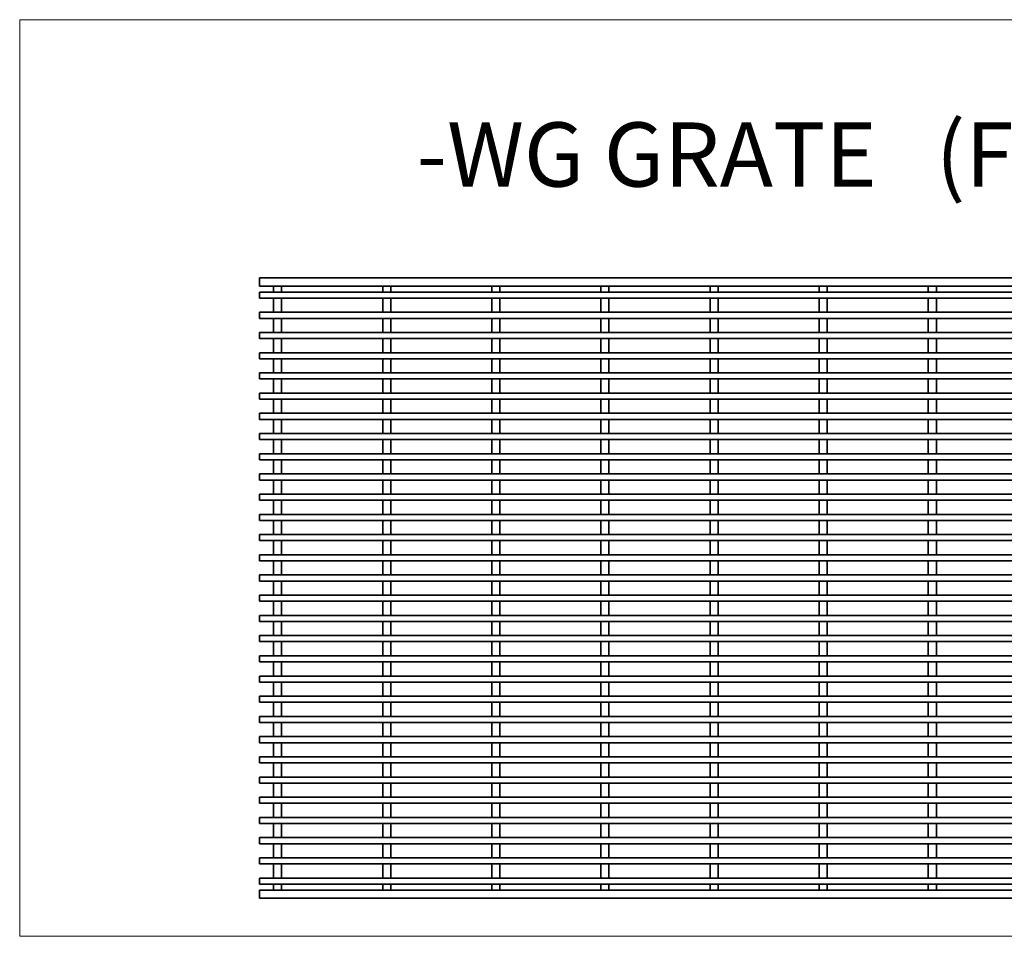
# Model space of a CAD drawing. Units: inches. Extents: x -3.2 to 12.6, y 0.1 to 16.4.
# Drawn here: x 5 to 7.4, y 5.6 to 7.8 of the extents above; entities that cross this region are included whole.
import ezdxf

# ---------------------------------------------------------------- set-up
doc = ezdxf.new("R2010")
doc.units = ezdxf.units.IN
doc.header["$LTSCALE"] = 1.5
doc.header["$MEASUREMENT"] = 0
doc.styles.add('SLDTEXTSTYLE1', font='TXT', dxfattribs={"width": 0.605})

# ---------------------------------------------------------------- blocks, each defined once
blk = doc.blocks.new('SW_NOTE_0_8')
at = {"color": 0, "linetype": 'Continuous', "lineweight": 18, "attachment_point": 1, "style": 'SLDTEXTSTYLE1'}
for s, insert, char_height in [('2', (3.316, 0.3032), 0.0938), ('-WG GRATE   (FREE AREA = 70 in', (0, 0.2014), 0.15625), ('/LF)', (3.3854, 0.2014), 0.15625)]:
    blk.add_mtext(s, dxfattribs=dict(at, insert=insert, char_height=char_height))

msp = doc.modelspace()

# ---------------------------------------------------------------- linework, layer by layer
at = {"color": 179, "linetype": 'Continuous', "lineweight": 18}
for p, q in [((4.95223809, 7.79412884), (4.95223809, 5.56168357)), ((4.95223809, 7.79412884), (12.44292219, 7.79412884)), ((4.95223809, 5.56168357), (12.44292219, 5.56168357))]:
    msp.add_line(p, q, dxfattribs=at)
at = {"color": 7, "linetype": 'Continuous', "lineweight": 35}
for p, q in [((10.40812855, 7.16513802), (5.53608131, 7.16513802)), ((5.53608131, 7.14545298), (5.53608131, 7.16513802)), ((10.40812855, 7.14545298), (5.53608131, 7.14545298)), ((10.40812855, 7.1306892), (5.53608131, 7.1306892)), ((5.53608131, 7.12822857), (5.53608131, 7.1306892)), ((5.53608131, 7.11838605), (5.53608131, 7.12822857)), ((5.57053013, 7.14545298), (5.57053013, 7.1306892)), ((5.59021517, 7.1306892), (5.59021517, 7.14545298)), ((5.83627816, 7.14545298), (5.83627816, 7.1306892)), ((5.8559632, 7.1306892), (5.8559632, 7.14545298)), ((6.10202619, 7.14545298), (6.10202619, 7.1306892)), ((6.12171123, 7.1306892), (6.12171123, 7.14545298)), ((6.36777422, 7.14545298), (6.36777422, 7.1306892)), ((6.38745926, 7.1306892), (6.38745926, 7.14545298)), ((6.63352225, 7.14545298), (6.63352225, 7.1306892)), ((6.65320729, 7.1306892), (6.65320729, 7.14545298)), ((6.89927028, 7.14545298), (6.89927028, 7.1306892)), ((6.91895532, 7.1306892), (6.91895532, 7.14545298)), ((7.16501832, 7.14545298), (7.16501832, 7.1306892)), ((7.18470336, 7.1306892), (7.18470336, 7.14545298)), ((5.53608131, 7.11592542), (5.53608131, 7.11838605)), ((5.53608131, 7.11592542), (10.40812855, 7.11592542)), ((5.57053013, 7.11592542), (5.57053013, 7.08147661)), ((5.59021517, 7.08147661), (5.59021517, 7.11592542)), ((5.83627816, 7.11592542), (5.83627816, 7.08147661)), ((5.8559632, 7.08147661), (5.8559632, 7.11592542)), ((6.10202619, 7.11592542), (6.10202619, 7.08147661)), ((6.12171123, 7.08147661), (6.12171123, 7.11592542)), ((6.36777422, 7.11592542), (6.36777422, 7.08147661)), ((6.38745926, 7.08147661), (6.38745926, 7.11592542)), ((6.63352225, 7.11592542), (6.63352225, 7.08147661)), ((6.65320729, 7.08147661), (6.65320729, 7.11592542)), ((6.89927028, 7.11592542), (6.89927028, 7.08147661)), ((6.91895532, 7.08147661), (6.91895532, 7.11592542)), ((7.16501832, 7.11592542), (7.16501832, 7.08147661)), ((7.18470336, 7.08147661), (7.18470336, 7.11592542)), ((10.40812855, 7.08147661), (5.53608131, 7.08147661)), ((5.53608131, 7.07901598), (5.53608131, 7.08147661)), ((5.53608131, 7.06917346), (5.53608131, 7.07901598)), ((5.53608131, 7.06671283), (5.53608131, 7.06917346)), ((5.53608131, 7.06671283), (10.40812855, 7.06671283)), ((5.57053013, 7.06671283), (5.57053013, 7.03226401)), ((5.59021517, 7.03226401), (5.59021517, 7.06671283)), ((5.83627816, 7.06671283), (5.83627816, 7.03226401)), ((5.8559632, 7.03226401), (5.8559632, 7.06671283)), ((6.10202619, 7.06671283), (6.10202619, 7.03226401)), ((6.12171123, 7.03226401), (6.12171123, 7.06671283)), ((6.36777422, 7.06671283), (6.36777422, 7.03226401)), ((6.38745926, 7.03226401), (6.38745926, 7.06671283)), ((6.63352225, 7.06671283), (6.63352225, 7.03226401)), ((6.65320729, 7.03226401), (6.65320729, 7.06671283)), ((6.89927028, 7.06671283), (6.89927028, 7.03226401)), ((6.91895532, 7.03226401), (6.91895532, 7.06671283)), ((7.16501832, 7.06671283), (7.16501832, 7.03226401)), ((7.18470336, 7.03226401), (7.18470336, 7.06671283)), ((10.40812855, 7.03226401), (5.53608131, 7.03226401)), ((5.53608131, 7.02980338), (5.53608131, 7.03226401)), ((5.53608131, 7.01996086), (5.53608131, 7.02980338)), ((5.53608131, 7.01750023), (5.53608131, 7.01996086)), ((5.53608131, 7.01750023), (10.40812855, 7.01750023)), ((5.57053013, 7.01750023), (5.57053013, 6.98305141)), ((5.59021517, 6.98305141), (5.59021517, 7.01750023)), ((5.83627816, 7.01750023), (5.83627816, 6.98305141)), ((5.8559632, 6.98305141), (5.8559632, 7.01750023)), ((6.10202619, 7.01750023), (6.10202619, 6.98305141)), ((6.12171123, 6.98305141), (6.12171123, 7.01750023)), ((6.36777422, 7.01750023), (6.36777422, 6.98305141)), ((6.38745926, 6.98305141), (6.38745926, 7.01750023)), ((6.63352225, 7.01750023), (6.63352225, 6.98305141)), ((6.65320729, 6.98305141), (6.65320729, 7.01750023)), ((6.89927028, 7.01750023), (6.89927028, 6.98305141)), ((6.91895532, 6.98305141), (6.91895532, 7.01750023)), ((7.16501832, 7.01750023), (7.16501832, 6.98305141)), ((7.18470336, 6.98305141), (7.18470336, 7.01750023)), ((10.40812855, 6.98305141), (5.53608131, 6.98305141)), ((5.53608131, 6.98059078), (5.53608131, 6.98305141)), ((5.53608131, 6.97074826), (5.53608131, 6.98059078)), ((5.53608131, 6.96828763), (5.53608131, 6.97074826)), ((5.53608131, 6.96828763), (10.40812855, 6.96828763)), ((5.57053013, 6.96828763), (5.57053013, 6.93383881)), ((5.59021517, 6.93383881), (5.59021517, 6.96828763)), ((5.83627816, 6.96828763), (5.83627816, 6.93383881)), ((5.8559632, 6.93383881), (5.8559632, 6.96828763)), ((6.10202619, 6.96828763), (6.10202619, 6.93383881)), ((6.12171123, 6.93383881), (6.12171123, 6.96828763)), ((6.36777422, 6.96828763), (6.36777422, 6.93383881)), ((6.38745926, 6.93383881), (6.38745926, 6.96828763)), ((6.63352225, 6.96828763), (6.63352225, 6.93383881)), ((6.65320729, 6.93383881), (6.65320729, 6.96828763)), ((6.89927028, 6.96828763), (6.89927028, 6.93383881)), ((6.91895532, 6.93383881), (6.91895532, 6.96828763)), ((7.16501832, 6.96828763), (7.16501832, 6.93383881)), ((7.18470336, 6.93383881), (7.18470336, 6.96828763)), ((10.40812855, 6.93383881), (5.53608131, 6.93383881)), ((5.53608131, 6.93137818), (5.53608131, 6.93383881)), ((5.53608131, 6.92153566), (5.53608131, 6.93137818)), ((5.53608131, 6.91907503), (5.53608131, 6.92153566)), ((5.53608131, 6.91907503), (10.40812855, 6.91907503)), ((5.57053013, 6.91907503), (5.57053013, 6.88462621)), ((5.59021517, 6.88462621), (5.59021517, 6.91907503)), ((5.83627816, 6.91907503), (5.83627816, 6.88462621)), ((5.8559632, 6.88462621), (5.8559632, 6.91907503)), ((6.10202619, 6.91907503), (6.10202619, 6.88462621)), ((6.12171123, 6.88462621), (6.12171123, 6.91907503)), ((6.36777422, 6.91907503), (6.36777422, 6.88462621)), ((6.38745926, 6.88462621), (6.38745926, 6.91907503)), ((6.63352225, 6.91907503), (6.63352225, 6.88462621)), ((6.65320729, 6.88462621), (6.65320729, 6.91907503)), ((6.89927028, 6.91907503), (6.89927028, 6.88462621)), ((6.91895532, 6.88462621), (6.91895532, 6.91907503)), ((7.16501832, 6.91907503), (7.16501832, 6.88462621)), ((7.18470336, 6.88462621), (7.18470336, 6.91907503)), ((10.40812855, 6.88462621), (5.53608131, 6.88462621)), ((5.53608131, 6.88216558), (5.53608131, 6.88462621)), ((5.53608131, 6.87232306), (5.53608131, 6.88216558)), ((5.53608131, 6.86986243), (5.53608131, 6.87232306)), ((5.53608131, 6.86986243), (10.40812855, 6.86986243)), ((5.57053013, 6.86986243), (5.57053013, 6.83541361)), ((5.59021517, 6.83541361), (5.59021517, 6.86986243)), ((5.83627816, 6.86986243), (5.83627816, 6.83541361)), ((5.8559632, 6.83541361), (5.8559632, 6.86986243)), ((6.10202619, 6.86986243), (6.10202619, 6.83541361)), ((6.12171123, 6.83541361), (6.12171123, 6.86986243)), ((6.36777422, 6.86986243), (6.36777422, 6.83541361)), ((6.38745926, 6.83541361), (6.38745926, 6.86986243)), ((6.63352225, 6.86986243), (6.63352225, 6.83541361)), ((6.65320729, 6.83541361), (6.65320729, 6.86986243)), ((6.89927028, 6.86986243), (6.89927028, 6.83541361)), ((6.91895532, 6.83541361), (6.91895532, 6.86986243)), ((7.16501832, 6.86986243), (7.16501832, 6.83541361)), ((7.18470336, 6.83541361), (7.18470336, 6.86986243)), ((10.40812855, 6.83541361), (5.53608131, 6.83541361)), ((5.53608131, 6.83295298), (5.53608131, 6.83541361)), ((5.53608131, 6.82311046), (5.53608131, 6.83295298)), ((5.53608131, 6.82064983), (5.53608131, 6.82311046)), ((5.53608131, 6.82064983), (10.40812855, 6.82064983)), ((5.57053013, 6.82064983), (5.57053013, 6.78620101)), ((5.59021517, 6.78620101), (5.59021517, 6.82064983)), ((5.83627816, 6.82064983), (5.83627816, 6.78620101)), ((5.8559632, 6.78620101), (5.8559632, 6.82064983)), ((6.10202619, 6.82064983), (6.10202619, 6.78620101)), ((6.12171123, 6.78620101), (6.12171123, 6.82064983)), ((6.36777422, 6.82064983), (6.36777422, 6.78620101)), ((6.38745926, 6.78620101), (6.38745926, 6.82064983)), ((6.63352225, 6.82064983), (6.63352225, 6.78620101)), ((6.65320729, 6.78620101), (6.65320729, 6.82064983)), ((6.89927028, 6.82064983), (6.89927028, 6.78620101)), ((6.91895532, 6.78620101), (6.91895532, 6.82064983)), ((7.16501832, 6.82064983), (7.16501832, 6.78620101)), ((7.18470336, 6.78620101), (7.18470336, 6.82064983)), ((10.40812855, 6.78620101), (5.53608131, 6.78620101)), ((5.53608131, 6.78374039), (5.53608131, 6.78620101)), ((5.53608131, 6.77389787), (5.53608131, 6.78374039)), ((5.53608131, 6.77143724), (5.53608131, 6.77389787)), ((5.53608131, 6.77143724), (10.40812855, 6.77143724)), ((5.57053013, 6.77143724), (5.57053013, 6.73698842)), ((5.59021517, 6.73698842), (5.59021517, 6.77143724)), ((5.83627816, 6.77143724), (5.83627816, 6.73698842)), ((5.8559632, 6.73698842), (5.8559632, 6.77143724)), ((6.10202619, 6.77143724), (6.10202619, 6.73698842)), ((6.12171123, 6.73698842), (6.12171123, 6.77143724)), ((6.36777422, 6.77143724), (6.36777422, 6.73698842)), ((6.38745926, 6.73698842), (6.38745926, 6.77143724)), ((6.63352225, 6.77143724), (6.63352225, 6.73698842)), ((6.65320729, 6.73698842), (6.65320729, 6.77143724)), ((6.89927028, 6.77143724), (6.89927028, 6.73698842)), ((6.91895532, 6.73698842), (6.91895532, 6.77143724)), ((7.16501832, 6.77143724), (7.16501832, 6.73698842)), ((7.18470336, 6.73698842), (7.18470336, 6.77143724)), ((10.40812855, 6.73698842), (5.53608131, 6.73698842)), ((5.53608131, 6.73452779), (5.53608131, 6.73698842)), ((5.53608131, 6.72468527), (5.53608131, 6.73452779)), ((5.53608131, 6.72222464), (5.53608131, 6.72468527)), ((5.53608131, 6.72222464), (10.40812855, 6.72222464)), ((5.57053013, 6.72222464), (5.57053013, 6.68777582)), ((5.59021517, 6.68777582), (5.59021517, 6.72222464)), ((5.83627816, 6.72222464), (5.83627816, 6.68777582)), ((5.8559632, 6.68777582), (5.8559632, 6.72222464)), ((6.10202619, 6.72222464), (6.10202619, 6.68777582)), ((6.12171123, 6.68777582), (6.12171123, 6.72222464)), ((6.36777422, 6.72222464), (6.36777422, 6.68777582)), ((6.38745926, 6.68777582), (6.38745926, 6.72222464)), ((6.63352225, 6.72222464), (6.63352225, 6.68777582)), ((6.65320729, 6.68777582), (6.65320729, 6.72222464)), ((6.89927028, 6.72222464), (6.89927028, 6.68777582)), ((6.91895532, 6.68777582), (6.91895532, 6.72222464)), ((7.16501832, 6.72222464), (7.16501832, 6.68777582)), ((7.18470336, 6.68777582), (7.18470336, 6.72222464)), ((10.40812855, 6.68777582), (5.53608131, 6.68777582)), ((5.53608131, 6.68531519), (5.53608131, 6.68777582)), ((5.53608131, 6.67547267), (5.53608131, 6.68531519)), ((5.53608131, 6.67301204), (5.53608131, 6.67547267)), ((5.53608131, 6.67301204), (10.40812855, 6.67301204)), ((5.57053013, 6.67301204), (5.57053013, 6.63856322)), ((5.59021517, 6.63856322), (5.59021517, 6.67301204)), ((5.83627816, 6.67301204), (5.83627816, 6.63856322)), ((5.8559632, 6.63856322), (5.8559632, 6.67301204)), ((6.10202619, 6.67301204), (6.10202619, 6.63856322)), ((6.12171123, 6.63856322), (6.12171123, 6.67301204)), ((6.36777422, 6.67301204), (6.36777422, 6.63856322)), ((6.38745926, 6.63856322), (6.38745926, 6.67301204)), ((6.63352225, 6.67301204), (6.63352225, 6.63856322)), ((6.65320729, 6.63856322), (6.65320729, 6.67301204)), ((6.89927028, 6.67301204), (6.89927028, 6.63856322)), ((6.91895532, 6.63856322), (6.91895532, 6.67301204)), ((7.16501832, 6.67301204), (7.16501832, 6.63856322)), ((7.18470336, 6.63856322), (7.18470336, 6.67301204)), ((10.40812855, 6.63856322), (5.53608131, 6.63856322)), ((5.53608131, 6.63610259), (5.53608131, 6.63856322)), ((5.53608131, 6.62626007), (5.53608131, 6.63610259)), ((5.53608131, 6.62379944), (5.53608131, 6.62626007)), ((5.53608131, 6.62379944), (10.40812855, 6.62379944)), ((5.57053013, 6.62379944), (5.57053013, 6.58935062)), ((5.59021517, 6.58935062), (5.59021517, 6.62379944)), ((5.83627816, 6.62379944), (5.83627816, 6.58935062)), ((5.8559632, 6.58935062), (5.8559632, 6.62379944)), ((6.10202619, 6.62379944), (6.10202619, 6.58935062)), ((6.12171123, 6.58935062), (6.12171123, 6.62379944)), ((6.36777422, 6.62379944), (6.36777422, 6.58935062)), ((6.38745926, 6.58935062), (6.38745926, 6.62379944)), ((6.63352225, 6.62379944), (6.63352225, 6.58935062)), ((6.65320729, 6.58935062), (6.65320729, 6.62379944)), ((6.89927028, 6.62379944), (6.89927028, 6.58935062)), ((6.91895532, 6.58935062), (6.91895532, 6.62379944)), ((7.16501832, 6.62379944), (7.16501832, 6.58935062)), ((7.18470336, 6.58935062), (7.18470336, 6.62379944)), ((10.40812855, 6.58935062), (5.53608131, 6.58935062)), ((5.53608131, 6.58688999), (5.53608131, 6.58935062)), ((5.53608131, 6.57704747), (5.53608131, 6.58688999)), ((5.53608131, 6.57458684), (5.53608131, 6.57704747)), ((5.53608131, 6.57458684), (10.40812855, 6.57458684)), ((5.57053013, 6.57458684), (5.57053013, 6.54013802)), ((5.59021517, 6.54013802), (5.59021517, 6.57458684)), ((5.83627816, 6.57458684), (5.83627816, 6.54013802)), ((5.8559632, 6.54013802), (5.8559632, 6.57458684)), ((6.10202619, 6.57458684), (6.10202619, 6.54013802)), ((6.12171123, 6.54013802), (6.12171123, 6.57458684)), ((6.36777422, 6.57458684), (6.36777422, 6.54013802)), ((6.38745926, 6.54013802), (6.38745926, 6.57458684)), ((6.63352225, 6.57458684), (6.63352225, 6.54013802)), ((6.65320729, 6.54013802), (6.65320729, 6.57458684)), ((6.89927028, 6.57458684), (6.89927028, 6.54013802)), ((6.91895532, 6.54013802), (6.91895532, 6.57458684)), ((7.16501832, 6.57458684), (7.16501832, 6.54013802)), ((7.18470336, 6.54013802), (7.18470336, 6.57458684)), ((10.40812855, 6.54013802), (5.53608131, 6.54013802)), ((5.53608131, 6.53767739), (5.53608131, 6.54013802)), ((5.53608131, 6.52783487), (5.53608131, 6.53767739)), ((5.53608131, 6.52537424), (5.53608131, 6.52783487)), ((5.53608131, 6.52537424), (10.40812855, 6.52537424)), ((5.57053013, 6.52537424), (5.57053013, 6.49092542)), ((5.59021517, 6.49092542), (5.59021517, 6.52537424)), ((5.83627816, 6.52537424), (5.83627816, 6.49092542)), ((5.8559632, 6.49092542), (5.8559632, 6.52537424)), ((6.10202619, 6.52537424), (6.10202619, 6.49092542)), ((6.12171123, 6.49092542), (6.12171123, 6.52537424)), ((6.36777422, 6.52537424), (6.36777422, 6.49092542)), ((6.38745926, 6.49092542), (6.38745926, 6.52537424)), ((6.63352225, 6.52537424), (6.63352225, 6.49092542)), ((6.65320729, 6.49092542), (6.65320729, 6.52537424)), ((6.89927028, 6.52537424), (6.89927028, 6.49092542)), ((6.91895532, 6.49092542), (6.91895532, 6.52537424)), ((7.16501832, 6.52537424), (7.16501832, 6.49092542)), ((7.18470336, 6.49092542), (7.18470336, 6.52537424)), ((10.40812855, 6.49092542), (5.53608131, 6.49092542)), ((5.53608131, 6.48846479), (5.53608131, 6.49092542)), ((5.53608131, 6.47862227), (5.53608131, 6.48846479)), ((5.53608131, 6.47616164), (5.53608131, 6.47862227)), ((5.53608131, 6.47616164), (10.40812855, 6.47616164)), ((5.57053013, 6.47616164), (5.57053013, 6.44171283)), ((5.59021517, 6.44171283), (5.59021517, 6.47616164)), ((5.83627816, 6.47616164), (5.83627816, 6.44171283)), ((5.8559632, 6.44171283), (5.8559632, 6.47616164)), ((6.10202619, 6.47616164), (6.10202619, 6.44171283)), ((6.12171123, 6.44171283), (6.12171123, 6.47616164)), ((6.36777422, 6.47616164), (6.36777422, 6.44171283)), ((6.38745926, 6.44171283), (6.38745926, 6.47616164)), ((6.63352225, 6.47616164), (6.63352225, 6.44171283)), ((6.65320729, 6.44171283), (6.65320729, 6.47616164)), ((6.89927028, 6.47616164), (6.89927028, 6.44171283)), ((6.91895532, 6.44171283), (6.91895532, 6.47616164)), ((7.16501832, 6.47616164), (7.16501832, 6.44171283)), ((7.18470336, 6.44171283), (7.18470336, 6.47616164)), ((10.40812855, 6.44171283), (5.53608131, 6.44171283)), ((5.53608131, 6.4392522), (5.53608131, 6.44171283)), ((5.53608131, 6.42940968), (5.53608131, 6.4392522)), ((5.53608131, 6.42694905), (5.53608131, 6.42940968)), ((5.53608131, 6.42694905), (10.40812855, 6.42694905)), ((5.57053013, 6.42694905), (5.57053013, 6.39250023)), ((5.59021517, 6.39250023), (5.59021517, 6.42694905)), ((5.83627816, 6.42694905), (5.83627816, 6.39250023)), ((5.8559632, 6.39250023), (5.8559632, 6.42694905)), ((6.10202619, 6.42694905), (6.10202619, 6.39250023)), ((6.12171123, 6.39250023), (6.12171123, 6.42694905)), ((6.36777422, 6.42694905), (6.36777422, 6.39250023)), ((6.38745926, 6.39250023), (6.38745926, 6.42694905)), ((6.63352225, 6.42694905), (6.63352225, 6.39250023)), ((6.65320729, 6.39250023), (6.65320729, 6.42694905)), ((6.89927028, 6.42694905), (6.89927028, 6.39250023)), ((6.91895532, 6.39250023), (6.91895532, 6.42694905)), ((7.16501832, 6.42694905), (7.16501832, 6.39250023)), ((7.18470336, 6.39250023), (7.18470336, 6.42694905)), ((10.40812855, 6.39250023), (5.53608131, 6.39250023)), ((5.53608131, 6.39250023), (5.53608131, 6.3900396)), ((5.53608131, 6.3900396), (5.53608131, 6.38019708)), ((5.53608131, 6.38019708), (5.53608131, 6.37773645)), ((5.53608131, 6.37773645), (10.40812855, 6.37773645)), ((5.57053013, 6.37773645), (5.57053013, 6.34328763)), ((5.59021517, 6.34328763), (5.59021517, 6.37773645)), ((5.83627816, 6.37773645), (5.83627816, 6.34328763)), ((5.8559632, 6.34328763), (5.8559632, 6.37773645)), ((6.10202619, 6.37773645), (6.10202619, 6.34328763)), ((6.12171123, 6.34328763), (6.12171123, 6.37773645)), ((6.36777422, 6.37773645), (6.36777422, 6.34328763)), ((6.38745926, 6.34328763), (6.38745926, 6.37773645)), ((6.63352225, 6.37773645), (6.63352225, 6.34328763)), ((6.65320729, 6.34328763), (6.65320729, 6.37773645)), ((6.89927028, 6.37773645), (6.89927028, 6.34328763)), ((6.91895532, 6.34328763), (6.91895532, 6.37773645)), ((7.16501832, 6.37773645), (7.16501832, 6.34328763)), ((7.18470336, 6.34328763), (7.18470336, 6.37773645)), ((10.40812855, 6.34328763), (5.53608131, 6.34328763)), ((5.53608131, 6.34328763), (5.53608131, 6.340827)), ((5.53608131, 6.340827), (5.53608131, 6.33098448)), ((5.53608131, 6.33098448), (5.53608131, 6.32852385)), ((5.53608131, 6.32852385), (10.40812855, 6.32852385)), ((5.57053013, 6.32852385), (5.57053013, 6.29407503)), ((5.59021517, 6.29407503), (5.59021517, 6.32852385)), ((5.83627816, 6.32852385), (5.83627816, 6.29407503)), ((5.8559632, 6.29407503), (5.8559632, 6.32852385)), ((6.10202619, 6.32852385), (6.10202619, 6.29407503)), ((6.12171123, 6.29407503), (6.12171123, 6.32852385)), ((6.36777422, 6.32852385), (6.36777422, 6.29407503)), ((6.38745926, 6.29407503), (6.38745926, 6.32852385)), ((6.63352225, 6.32852385), (6.63352225, 6.29407503)), ((6.65320729, 6.29407503), (6.65320729, 6.32852385)), ((6.89927028, 6.32852385), (6.89927028, 6.29407503)), ((6.91895532, 6.29407503), (6.91895532, 6.32852385)), ((7.16501832, 6.32852385), (7.16501832, 6.29407503)), ((7.18470336, 6.29407503), (7.18470336, 6.32852385)), ((10.40812855, 6.29407503), (5.53608131, 6.29407503)), ((5.53608131, 6.29407503), (5.53608131, 6.2916144)), ((5.53608131, 6.2916144), (5.53608131, 6.28177188)), ((5.53608131, 6.28177188), (5.53608131, 6.27931125)), ((5.53608131, 6.27931125), (10.40812855, 6.27931125)), ((5.57053013, 6.27931125), (5.57053013, 6.24486243)), ((5.59021517, 6.24486243), (5.59021517, 6.27931125)), ((5.83627816, 6.27931125), (5.83627816, 6.24486243)), ((5.8559632, 6.24486243), (5.8559632, 6.27931125)), ((6.10202619, 6.27931125), (6.10202619, 6.24486243)), ((6.12171123, 6.24486243), (6.12171123, 6.27931125)), ((6.36777422, 6.27931125), (6.36777422, 6.24486243)), ((6.38745926, 6.24486243), (6.38745926, 6.27931125)), ((6.63352225, 6.27931125), (6.63352225, 6.24486243)), ((6.65320729, 6.24486243), (6.65320729, 6.27931125)), ((6.89927028, 6.27931125), (6.89927028, 6.24486243)), ((6.91895532, 6.24486243), (6.91895532, 6.27931125)), ((7.16501832, 6.27931125), (7.16501832, 6.24486243)), ((7.18470336, 6.24486243), (7.18470336, 6.27931125)), ((10.40812855, 6.24486243), (5.53608131, 6.24486243)), ((5.53608131, 6.24486243), (5.53608131, 6.2424018)), ((5.53608131, 6.2424018), (5.53608131, 6.23255928)), ((5.53608131, 6.23255928), (5.53608131, 6.23009865)), ((5.53608131, 6.23009865), (10.40812855, 6.23009865)), ((5.57053013, 6.23009865), (5.57053013, 6.19564983)), ((5.59021517, 6.19564983), (5.59021517, 6.23009865)), ((5.83627816, 6.23009865), (5.83627816, 6.19564983)), ((5.8559632, 6.19564983), (5.8559632, 6.23009865)), ((6.10202619, 6.23009865), (6.10202619, 6.19564983)), ((6.12171123, 6.19564983), (6.12171123, 6.23009865)), ((6.36777422, 6.23009865), (6.36777422, 6.19564983)), ((6.38745926, 6.19564983), (6.38745926, 6.23009865)), ((6.63352225, 6.23009865), (6.63352225, 6.19564983)), ((6.65320729, 6.19564983), (6.65320729, 6.23009865)), ((6.89927028, 6.23009865), (6.89927028, 6.19564983)), ((6.91895532, 6.19564983), (6.91895532, 6.23009865)), ((7.16501832, 6.23009865), (7.16501832, 6.19564983)), ((7.18470336, 6.19564983), (7.18470336, 6.23009865)), ((10.40812855, 6.19564983), (5.53608131, 6.19564983)), ((5.53608131, 6.19564983), (5.53608131, 6.1931892)), ((5.53608131, 6.1931892), (5.53608131, 6.18334668)), ((5.53608131, 6.18334668), (5.53608131, 6.18088605)), ((5.53608131, 6.18088605), (10.40812855, 6.18088605)), ((5.57053013, 6.18088605), (5.57053013, 6.14643724)), ((5.59021517, 6.14643724), (5.59021517, 6.18088605)), ((5.83627816, 6.18088605), (5.83627816, 6.14643724)), ((5.8559632, 6.14643724), (5.8559632, 6.18088605)), ((6.10202619, 6.18088605), (6.10202619, 6.14643724)), ((6.12171123, 6.14643724), (6.12171123, 6.18088605)), ((6.36777422, 6.18088605), (6.36777422, 6.14643724)), ((6.38745926, 6.14643724), (6.38745926, 6.18088605)), ((6.63352225, 6.18088605), (6.63352225, 6.14643724)), ((6.65320729, 6.14643724), (6.65320729, 6.18088605)), ((6.89927028, 6.18088605), (6.89927028, 6.14643724)), ((6.91895532, 6.14643724), (6.91895532, 6.18088605)), ((7.16501832, 6.18088605), (7.16501832, 6.14643724)), ((7.18470336, 6.14643724), (7.18470336, 6.18088605)), ((10.40812855, 6.14643724), (5.53608131, 6.14643724)), ((5.53608131, 6.14643724), (5.53608131, 6.14397661)), ((5.53608131, 6.14397661), (5.53608131, 6.13413409)), ((5.53608131, 6.13413409), (5.53608131, 6.13167346)), ((5.53608131, 6.13167346), (10.40812855, 6.13167346)), ((5.57053013, 6.13167346), (5.57053013, 6.09722464)), ((5.59021517, 6.09722464), (5.59021517, 6.13167346)), ((5.83627816, 6.13167346), (5.83627816, 6.09722464)), ((5.8559632, 6.09722464), (5.8559632, 6.13167346)), ((6.10202619, 6.13167346), (6.10202619, 6.09722464)), ((6.12171123, 6.09722464), (6.12171123, 6.13167346)), ((6.36777422, 6.13167346), (6.36777422, 6.09722464)), ((6.38745926, 6.09722464), (6.38745926, 6.13167346)), ((6.63352225, 6.13167346), (6.63352225, 6.09722464)), ((6.65320729, 6.09722464), (6.65320729, 6.13167346)), ((6.89927028, 6.13167346), (6.89927028, 6.09722464)), ((6.91895532, 6.09722464), (6.91895532, 6.13167346)), ((7.16501832, 6.13167346), (7.16501832, 6.09722464)), ((7.18470336, 6.09722464), (7.18470336, 6.13167346)), ((10.40812855, 6.09722464), (5.53608131, 6.09722464)), ((5.53608131, 6.09722464), (5.53608131, 6.09476401)), ((5.53608131, 6.09476401), (5.53608131, 6.08492149)), ((5.53608131, 6.08492149), (5.53608131, 6.08246086)), ((5.53608131, 6.08246086), (10.40812855, 6.08246086)), ((5.57053013, 6.08246086), (5.57053013, 6.04801204)), ((5.59021517, 6.04801204), (5.59021517, 6.08246086)), ((5.83627816, 6.08246086), (5.83627816, 6.04801204)), ((5.8559632, 6.04801204), (5.8559632, 6.08246086)), ((6.10202619, 6.08246086), (6.10202619, 6.04801204)), ((6.12171123, 6.04801204), (6.12171123, 6.08246086)), ((6.36777422, 6.08246086), (6.36777422, 6.04801204)), ((6.38745926, 6.04801204), (6.38745926, 6.08246086)), ((6.63352225, 6.08246086), (6.63352225, 6.04801204)), ((6.65320729, 6.04801204), (6.65320729, 6.08246086)), ((6.89927028, 6.08246086), (6.89927028, 6.04801204)), ((6.91895532, 6.04801204), (6.91895532, 6.08246086)), ((7.16501832, 6.08246086), (7.16501832, 6.04801204)), ((7.18470336, 6.04801204), (7.18470336, 6.08246086)), ((10.40812855, 6.04801204), (5.53608131, 6.04801204)), ((5.53608131, 6.04801204), (5.53608131, 6.04555141)), ((5.53608131, 6.04555141), (5.53608131, 6.03570889)), ((5.53608131, 6.03570889), (5.53608131, 6.03324826)), ((5.53608131, 6.03324826), (10.40812855, 6.03324826)), ((5.57053013, 6.03324826), (5.57053013, 5.99879944)), ((5.59021517, 5.99879944), (5.59021517, 6.03324826)), ((5.83627816, 6.03324826), (5.83627816, 5.99879944)), ((5.8559632, 5.99879944), (5.8559632, 6.03324826)), ((6.10202619, 6.03324826), (6.10202619, 5.99879944)), ((6.12171123, 5.99879944), (6.12171123, 6.03324826)), ((6.36777422, 6.03324826), (6.36777422, 5.99879944)), ((6.38745926, 5.99879944), (6.38745926, 6.03324826)), ((6.63352225, 6.03324826), (6.63352225, 5.99879944)), ((6.65320729, 5.99879944), (6.65320729, 6.03324826)), ((6.89927028, 6.03324826), (6.89927028, 5.99879944)), ((6.91895532, 5.99879944), (6.91895532, 6.03324826)), ((7.16501832, 6.03324826), (7.16501832, 5.99879944)), ((7.18470336, 5.99879944), (7.18470336, 6.03324826)), ((10.40812855, 5.99879944), (5.53608131, 5.99879944)), ((5.53608131, 5.99879944), (5.53608131, 5.99633881)), ((5.53608131, 5.99633881), (5.53608131, 5.98649629)), ((5.53608131, 5.98649629), (5.53608131, 5.98403566)), ((5.53608131, 5.98403566), (10.40812855, 5.98403566)), ((5.57053013, 5.98403566), (5.57053013, 5.94958684)), ((5.59021517, 5.94958684), (5.59021517, 5.98403566)), ((5.83627816, 5.98403566), (5.83627816, 5.94958684)), ((5.8559632, 5.94958684), (5.8559632, 5.98403566)), ((6.10202619, 5.98403566), (6.10202619, 5.94958684)), ((6.12171123, 5.94958684), (6.12171123, 5.98403566)), ((6.36777422, 5.98403566), (6.36777422, 5.94958684)), ((6.38745926, 5.94958684), (6.38745926, 5.98403566)), ((6.63352225, 5.98403566), (6.63352225, 5.94958684)), ((6.65320729, 5.94958684), (6.65320729, 5.98403566)), ((6.89927028, 5.98403566), (6.89927028, 5.94958684)), ((6.91895532, 5.94958684), (6.91895532, 5.98403566)), ((7.16501832, 5.98403566), (7.16501832, 5.94958684)), ((7.18470336, 5.94958684), (7.18470336, 5.98403566)), ((10.40812855, 5.94958684), (5.53608131, 5.94958684)), ((5.53608131, 5.94958684), (5.53608131, 5.94712621)), ((5.53608131, 5.94712621), (5.53608131, 5.93728369)), ((5.53608131, 5.93728369), (5.53608131, 5.93482306)), ((5.53608131, 5.93482306), (10.40812855, 5.93482306)), ((5.57053013, 5.93482306), (5.57053013, 5.90037424)), ((5.59021517, 5.90037424), (5.59021517, 5.93482306)), ((5.83627816, 5.93482306), (5.83627816, 5.90037424)), ((5.8559632, 5.90037424), (5.8559632, 5.93482306)), ((6.10202619, 5.93482306), (6.10202619, 5.90037424)), ((6.12171123, 5.90037424), (6.12171123, 5.93482306)), ((6.36777422, 5.93482306), (6.36777422, 5.90037424)), ((6.38745926, 5.90037424), (6.38745926, 5.93482306)), ((6.63352225, 5.93482306), (6.63352225, 5.90037424)), ((6.65320729, 5.90037424), (6.65320729, 5.93482306)), ((6.89927028, 5.93482306), (6.89927028, 5.90037424)), ((6.91895532, 5.90037424), (6.91895532, 5.93482306)), ((7.16501832, 5.93482306), (7.16501832, 5.90037424)), ((7.18470336, 5.90037424), (7.18470336, 5.93482306)), ((10.40812855, 5.90037424), (5.53608131, 5.90037424)), ((5.53608131, 5.90037424), (5.53608131, 5.89791361)), ((5.53608131, 5.89791361), (5.53608131, 5.88807109)), ((5.53608131, 5.88807109), (5.53608131, 5.88561046)), ((5.53608131, 5.88561046), (10.40812855, 5.88561046)), ((5.57053013, 5.88561046), (5.57053013, 5.85116164)), ((5.59021517, 5.85116164), (5.59021517, 5.88561046)), ((5.83627816, 5.88561046), (5.83627816, 5.85116164)), ((5.8559632, 5.85116164), (5.8559632, 5.88561046)), ((6.10202619, 5.88561046), (6.10202619, 5.85116164)), ((6.12171123, 5.85116164), (6.12171123, 5.88561046)), ((6.36777422, 5.88561046), (6.36777422, 5.85116164)), ((6.38745926, 5.85116164), (6.38745926, 5.88561046)), ((6.63352225, 5.88561046), (6.63352225, 5.85116164)), ((6.65320729, 5.85116164), (6.65320729, 5.88561046)), ((6.89927028, 5.88561046), (6.89927028, 5.85116164)), ((6.91895532, 5.85116164), (6.91895532, 5.88561046)), ((7.16501832, 5.88561046), (7.16501832, 5.85116164)), ((7.18470336, 5.85116164), (7.18470336, 5.88561046)), ((10.40812855, 5.85116164), (5.53608131, 5.85116164)), ((5.53608131, 5.85116164), (5.53608131, 5.84870101)), ((5.53608131, 5.84870101), (5.53608131, 5.8388585)), ((5.53608131, 5.8388585), (5.53608131, 5.83639787)), ((5.53608131, 5.83639787), (10.40812855, 5.83639787)), ((5.57053013, 5.83639787), (5.57053013, 5.80194905)), ((5.59021517, 5.80194905), (5.59021517, 5.83639787)), ((5.83627816, 5.83639787), (5.83627816, 5.80194905)), ((5.8559632, 5.80194905), (5.8559632, 5.83639787)), ((6.10202619, 5.83639787), (6.10202619, 5.80194905)), ((6.12171123, 5.80194905), (6.12171123, 5.83639787)), ((6.36777422, 5.83639787), (6.36777422, 5.80194905)), ((6.38745926, 5.80194905), (6.38745926, 5.83639787)), ((6.63352225, 5.83639787), (6.63352225, 5.80194905)), ((6.65320729, 5.80194905), (6.65320729, 5.83639787)), ((6.89927028, 5.83639787), (6.89927028, 5.80194905)), ((6.91895532, 5.80194905), (6.91895532, 5.83639787)), ((7.16501832, 5.83639787), (7.16501832, 5.80194905)), ((7.18470336, 5.80194905), (7.18470336, 5.83639787)), ((10.40812855, 5.80194905), (5.53608131, 5.80194905)), ((5.53608131, 5.80194905), (5.53608131, 5.79948842)), ((5.53608131, 5.79948842), (5.53608131, 5.7896459)), ((5.53608131, 5.7896459), (5.53608131, 5.78718527)), ((5.53608131, 5.78718527), (10.40812855, 5.78718527)), ((5.57053013, 5.78718527), (5.57053013, 5.75273645)), ((5.59021517, 5.75273645), (5.59021517, 5.78718527)), ((5.83627816, 5.78718527), (5.83627816, 5.75273645)), ((5.8559632, 5.75273645), (5.8559632, 5.78718527)), ((6.10202619, 5.78718527), (6.10202619, 5.75273645)), ((6.12171123, 5.75273645), (6.12171123, 5.78718527)), ((6.36777422, 5.78718527), (6.36777422, 5.75273645)), ((6.38745926, 5.75273645), (6.38745926, 5.78718527)), ((6.63352225, 5.78718527), (6.63352225, 5.75273645)), ((6.65320729, 5.75273645), (6.65320729, 5.78718527)), ((6.89927028, 5.78718527), (6.89927028, 5.75273645)), ((6.91895532, 5.75273645), (6.91895532, 5.78718527)), ((7.16501832, 5.78718527), (7.16501832, 5.75273645)), ((7.18470336, 5.75273645), (7.18470336, 5.78718527)), ((10.40812855, 5.75273645), (5.53608131, 5.75273645)), ((5.53608131, 5.75273645), (5.53608131, 5.75027582)), ((5.53608131, 5.75027582), (5.53608131, 5.7404333)), ((5.53608131, 5.7404333), (5.53608131, 5.73797267)), ((5.53608131, 5.73797267), (10.40812855, 5.73797267)), ((5.57053013, 5.73797267), (5.57053013, 5.70352385)), ((5.59021517, 5.70352385), (5.59021517, 5.73797267)), ((5.83627816, 5.73797267), (5.83627816, 5.70352385)), ((5.8559632, 5.70352385), (5.8559632, 5.73797267)), ((6.10202619, 5.73797267), (6.10202619, 5.70352385)), ((6.12171123, 5.70352385), (6.12171123, 5.73797267)), ((6.36777422, 5.73797267), (6.36777422, 5.70352385)), ((6.38745926, 5.70352385), (6.38745926, 5.73797267)), ((6.63352225, 5.73797267), (6.63352225, 5.70352385)), ((6.65320729, 5.70352385), (6.65320729, 5.73797267)), ((6.89927028, 5.73797267), (6.89927028, 5.70352385)), ((6.91895532, 5.70352385), (6.91895532, 5.73797267)), ((7.16501832, 5.73797267), (7.16501832, 5.70352385)), ((7.18470336, 5.70352385), (7.18470336, 5.73797267)), ((10.40812855, 5.70352385), (5.53608131, 5.70352385)), ((5.53608131, 5.70352385), (5.53608131, 5.70106322)), ((5.53608131, 5.70106322), (5.53608131, 5.6912207)), ((5.53608131, 5.6912207), (5.53608131, 5.68876007)), ((5.53608131, 5.68876007), (10.40812855, 5.68876007)), ((5.57053013, 5.68876007), (5.57053013, 5.67399629)), ((5.59021517, 5.67399629), (5.59021517, 5.68876007)), ((5.83627816, 5.68876007), (5.83627816, 5.67399629)), ((5.8559632, 5.67399629), (5.8559632, 5.68876007)), ((6.10202619, 5.68876007), (6.10202619, 5.67399629)), ((6.12171123, 5.67399629), (6.12171123, 5.68876007)), ((6.36777422, 5.68876007), (6.36777422, 5.67399629)), ((6.38745926, 5.67399629), (6.38745926, 5.68876007)), ((6.63352225, 5.68876007), (6.63352225, 5.67399629)), ((6.65320729, 5.67399629), (6.65320729, 5.68876007)), ((6.89927028, 5.68876007), (6.89927028, 5.67399629)), ((6.91895532, 5.67399629), (6.91895532, 5.68876007)), ((7.16501832, 5.68876007), (7.16501832, 5.67399629)), ((7.18470336, 5.67399629), (7.18470336, 5.68876007)), ((10.40812855, 5.67399629), (5.53608131, 5.67399629)), ((5.53608131, 5.67399629), (5.53608131, 5.65431125)), ((10.40812855, 5.65431125), (5.53608131, 5.65431125))]:
    msp.add_line(p, q, dxfattribs=at)

# ---------------------------------------------------------------- block references
at = {"color": 179, "linetype": 'Continuous', "lineweight": 18}
msp.add_blockref('SW_NOTE_0_8', (5.91919702, 7.3425454), dxfattribs=at)

doc.saveas('drawing.dxf')
